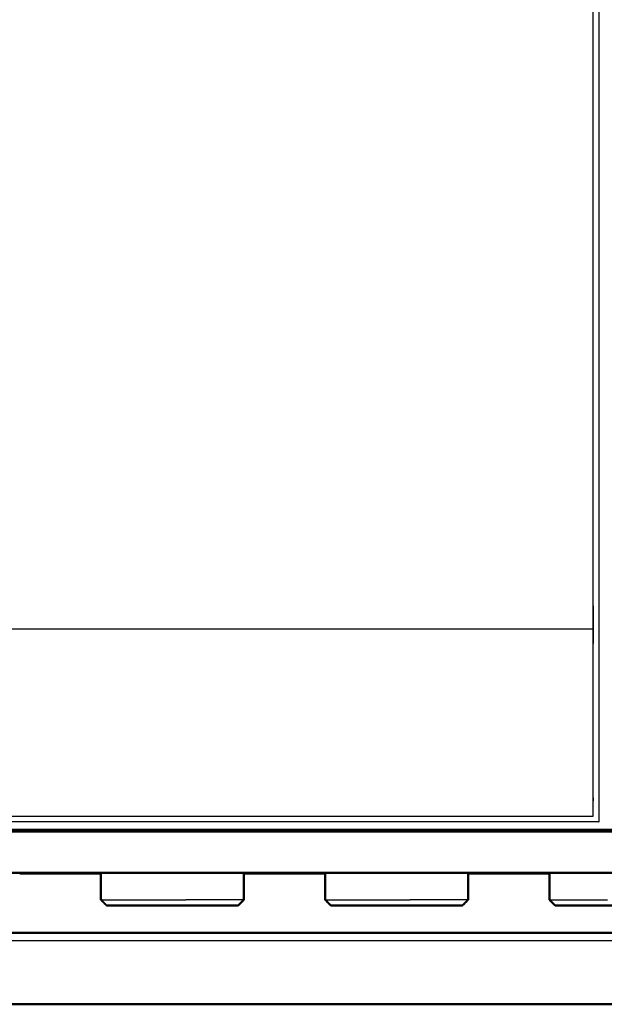
# Model space of a CAD drawing. Units: millimetres. Extents: x -6 to 219, y 0 to 198.
# Drawn here: x 40 to 61, y 131 to 165 of the extents above; entities that cross this region are included whole.
import ezdxf

# ---------------------------------------------------------------- set-up
doc = ezdxf.new("R2010")
doc.units = ezdxf.units.MM
doc.header["$MEASUREMENT"] = 0
doc.layers.add('PROIEZIONI 2D$Visible$Curves', color=7, linetype='Continuous', true_color=0x000000)
doc.layers.add('PROIEZIONI 2D$Visible$SceneSilhouetteCurves', color=7, linetype='Continuous', lineweight=50, true_color=0x000000)

msp = doc.modelspace()

# ---------------------------------------------------------------- linework, layer by layer
at = {"layer": 'PROIEZIONI 2D$Visible$Curves', "color": 18, "true_color": 0x000000}
for points, knots in [([(15.319, 135.115), (7.759, 135.115), (0.2, 135.115), (0.156, 135.122), (0.112, 135.128), (0.081, 135.147), (0.05, 135.165), (0.031, 135.197), (0.013, 135.228), (0.006, 135.272), (0, 135.315), (0, 165.077), (0, 194.838), (0.006, 194.882), (0.013, 194.926), (0.031, 194.957), (0.05, 194.988), (0.081, 195.007), (0.112, 195.026), (0.156, 195.032), (0.2, 195.038), (14.556, 195.038), (28.913, 195.038), (30.915, 195.038), (32.918, 195.038), (45.725, 195.038), (58.531, 195.038), (60.275, 195.038), (62.018, 195.038), (74.824, 195.038), (87.631, 195.038), (89.381, 195.038), (91.131, 195.038)], [34.473444, 34.473444, 34.473444, 35, 35, 36, 36, 37, 37, 38, 38, 39, 39, 40, 40, 41, 41, 42, 42, 43, 43, 44, 44, 45, 45, 46, 46, 47, 47, 48, 48, 49, 49, 50, 50, 50]), ([(58.594, 135.115), (58.562, 135.115), (58.531, 135.115), (57.15, 135.115), (55.769, 135.115)], [31.9818203, 31.9818203, 31.9818203, 32, 32, 32.107817, 32.107817, 32.107817]), ([(46.35, 134.007), (46.132, 134.007), (45.915, 134.007), (45.698, 134.007), (45.481, 134.007), (45.265, 134.007), (45.048, 134.007), (44.831, 134.007), (44.613, 134.007), (44.407, 134.007), (44.2, 134.007), (44.019, 134.007), (43.838, 134.007), (43.693, 134.007), (43.548, 134.007), (43.446, 134.007), (43.344, 134.007), (43.287, 134.007), (43.229, 134.007), (43.211, 134.007), (43.193, 134.007)], [63, 63, 63, 64, 64, 65, 65, 66, 66, 67, 67, 68, 68, 69, 69, 70, 70, 71, 71, 72, 72, 73, 73, 73]), ([(47.77, 134.007), (47.752, 134.007), (47.734, 134.007), (47.676, 134.007), (47.618, 134.007), (47.517, 134.007), (47.415, 134.007), (47.27, 134.007), (47.125, 134.007), (46.944, 134.007), (46.763, 134.007), (46.556, 134.007), (46.35, 134.007)], [11, 11, 11, 12, 12, 13, 13, 14, 14, 15, 15, 16, 16, 17, 17, 17]), ([(54.15, 134.007), (53.932, 134.007), (53.715, 134.007), (53.498, 134.007), (53.282, 134.007), (53.065, 134.007), (52.848, 134.007), (52.631, 134.007), (52.413, 134.007), (52.207, 134.007), (52, 134.007), (51.819, 134.007), (51.638, 134.007), (51.493, 134.007), (51.348, 134.007), (51.246, 134.007), (51.145, 134.007), (51.087, 134.007), (51.029, 134.007), (51.011, 134.007), (50.993, 134.007)], [63, 63, 63, 64, 64, 65, 65, 66, 66, 67, 67, 68, 68, 69, 69, 70, 70, 71, 71, 72, 72, 73, 73, 73]), ([(55.57, 134.007), (55.552, 134.007), (55.534, 134.007), (55.476, 134.007), (55.418, 134.007), (55.317, 134.007), (55.215, 134.007), (55.07, 134.007), (54.925, 134.007), (54.744, 134.007), (54.562, 134.007), (54.356, 134.007), (54.15, 134.007)], [11, 11, 11, 12, 12, 13, 13, 14, 14, 15, 15, 16, 16, 17, 17, 17]), ([(61.95, 134.007), (61.732, 134.007), (61.515, 134.007), (61.298, 134.007), (61.081, 134.007), (60.865, 134.007), (60.648, 134.007), (60.431, 134.007), (60.213, 134.007), (60.007, 134.007), (59.8, 134.007), (59.619, 134.007), (59.438, 134.007), (59.293, 134.007), (59.148, 134.007), (59.046, 134.007), (58.944, 134.007), (58.887, 134.007), (58.829, 134.007), (58.811, 134.007), (58.793, 134.007)], [63, 63, 63, 64, 64, 65, 65, 66, 66, 67, 67, 68, 68, 69, 69, 70, 70, 71, 71, 72, 72, 73, 73, 73]), ([(15.033, 130.688), (15.053, 130.657), (15.073, 130.626), (15.104, 130.606), (15.134, 130.585), (15.17, 130.578), (15.205, 130.571), (15.262, 130.571), (15.319, 130.571), (16.319, 130.571), (17.319, 130.571), (43.318, 130.571), (69.318, 130.571), (70.318, 130.571), (71.318, 130.571), (71.375, 130.571), (71.431, 130.571), (71.467, 130.578), (71.503, 130.585), (71.533, 130.606), (71.564, 130.626), (71.584, 130.657), (71.604, 130.688)], [-3, -3, -3, -2, -2, -1, -1, 0, 0, 1, 1, 2, 2, 3, 3, 4, 4, 5, 5, 6, 6, 7, 7, 8, 8, 8])]:
    msp.add_open_spline(points, degree=2, knots=knots, dxfattribs=at)
at = {"layer": 'PROIEZIONI 2D$Visible$Curves', "color": 18, "lineweight": -3, "true_color": 0x000000}
for points, knots in [([(31.353, 136.911), (31.253, 136.911), (31.153, 136.911), (31.153, 136.961), (31.153, 137.011), (31.153, 137.061), (31.153, 137.111), (31.153, 137.256), (31.153, 137.401), (31.153, 138.51), (31.153, 139.619), (31.153, 140.665), (31.153, 141.711), (31.153, 142.398), (31.153, 143.086), (31.153, 143.605), (31.153, 144.124), (31.153, 144.167), (31.153, 144.21), (31.153, 167.514), (31.153, 190.818), (31.153, 190.918), (31.153, 191.018), (31.153, 191.804), (31.153, 192.589), (31.153, 192.7), (31.153, 192.81), (31.253, 192.81), (31.353, 192.81), (45.735, 192.81), (60.116, 192.81), (60.216, 192.81), (60.316, 192.81), (60.316, 192.7), (60.316, 192.589), (60.316, 191.804), (60.316, 191.018)], [101, 101, 101, 102, 102, 103, 103, 104, 104, 105, 105, 106, 106, 107, 107, 108, 108, 109, 109, 110, 110, 111, 111, 112, 112, 113, 113, 114, 114, 115, 115, 116, 116, 117, 117, 118, 118, 119, 119, 119]), ([(89.418, 136.653), (88.524, 136.653), (87.631, 136.653), (74.824, 136.653), (62.018, 136.653), (60.275, 136.653), (58.531, 136.653), (45.725, 136.653), (32.918, 136.653), (30.915, 136.653), (28.913, 136.653), (15.22, 136.647), (1.527, 136.642), (1.527, 165.077), (1.527, 193.512), (15.22, 193.506), (28.913, 193.501), (30.915, 193.501), (32.918, 193.501), (45.725, 193.501), (58.531, 193.501), (60.275, 193.501), (62.018, 193.501), (74.824, 193.501), (87.631, 193.501), (89.381, 193.501), (91.131, 193.501), (104.824, 193.506), (118.517, 193.512), (118.517, 193.432), (118.517, 193.351)], [-4.510603, -4.510603, -4.510603, -4, -4, -3, -3, -2, -2, -1, -1, 0, 0, 1, 1, 2, 2, 3, 3, 4, 4, 5, 5, 6, 6, 7, 7, 8, 8, 9, 9, 9.002819, 9.002819, 9.002819]), ([(28.913, 136.565), (15.189, 136.573), (1.465, 136.58), (1.465, 165.077), (1.465, 193.574), (15.189, 193.581), (28.913, 193.588), (30.915, 193.588), (32.918, 193.588), (45.725, 193.588), (58.531, 193.588), (60.275, 193.588), (62.018, 193.588), (74.824, 193.588), (87.631, 193.588), (89.381, 193.588), (91.131, 193.588), (104.855, 193.581), (118.579, 193.574), (118.579, 165.077), (118.579, 136.58), (104.855, 136.573), (91.131, 136.565), (89.381, 136.565), (87.631, 136.565), (74.824, 136.565), (62.018, 136.565), (60.275, 136.565), (58.531, 136.565), (45.725, 136.565), (32.918, 136.565), (30.915, 136.565), (28.913, 136.565)], [0, 0, 0, 1, 1, 2, 2, 3, 3, 4, 4, 5, 5, 6, 6, 7, 7, 8, 8, 9, 9, 10, 10, 11, 11, 12, 12, 13, 13, 14, 14, 15, 15, 16, 16, 16]), ([(91.131, 193.538), (89.381, 193.538), (87.631, 193.538), (74.824, 193.538), (62.018, 193.538), (60.275, 193.538), (58.531, 193.538), (45.725, 193.538), (32.918, 193.538), (30.915, 193.538), (28.913, 193.538), (15.206, 193.538), (1.5, 193.538), (1.5, 165.077), (1.5, 136.615), (15.206, 136.615), (28.913, 136.615), (30.915, 136.615), (32.918, 136.615), (45.725, 136.615), (58.531, 136.615), (60.275, 136.615), (62.018, 136.615), (74.824, 136.615), (87.631, 136.615), (88.524, 136.615), (89.417, 136.615)], [-7, -7, -7, -6, -6, -5, -5, -4, -4, -3, -3, -2, -2, -1, -1, 0, 0, 1, 1, 2, 2, 3, 3, 4, 4, 5, 5, 5.510457, 5.510457, 5.510457]), ([(60.116, 137.111), (60.116, 137.256), (60.116, 137.401), (60.116, 138.51), (60.116, 139.619), (60.116, 140.665), (60.116, 141.711), (60.116, 142.398), (60.116, 143.086), (60.116, 143.605), (60.116, 144.124), (60.116, 144.167), (60.116, 144.21), (60.116, 167.514), (60.116, 190.818), (60.116, 190.918), (60.116, 191.018), (60.116, 191.764), (60.116, 192.511)], [70, 70, 70, 71, 71, 72, 72, 73, 73, 74, 74, 75, 75, 76, 76, 77, 77, 78, 78, 78.949992, 78.949992, 78.949992]), ([(60.316, 191.018), (60.316, 190.918), (60.316, 190.818), (60.316, 167.514), (60.316, 144.21)], [143, 143, 143, 144, 144, 145, 145, 145]), ([(60.316, 144.21), (60.316, 144.167), (60.316, 144.124), (60.316, 143.605), (60.316, 143.086), (60.316, 142.398), (60.316, 141.711), (60.316, 140.665), (60.316, 139.619), (60.316, 138.51), (60.316, 137.401), (60.316, 137.256), (60.316, 137.111), (60.316, 137.061), (60.316, 137.011), (60.316, 136.961), (60.316, 136.911), (60.216, 136.911), (60.116, 136.911)], [25, 25, 25, 26, 26, 27, 27, 28, 28, 29, 29, 30, 30, 31, 31, 32, 32, 33, 33, 34, 34, 34]), ([(0.117, 135.158), (0.151, 135.154), (0.185, 135.151), (14.549, 135.158), (28.913, 135.165), (30.915, 135.165), (32.918, 135.165), (45.725, 135.165), (58.531, 135.165), (60.275, 135.165), (62.018, 135.165), (74.824, 135.165), (87.631, 135.165), (89.381, 135.165), (91.131, 135.165), (105.494, 135.158), (119.858, 135.151), (119.892, 135.154), (119.927, 135.158)], [0, 0, 0, 1, 1, 2, 2, 3, 3, 4, 4, 5, 5, 6, 6, 7, 7, 8, 8, 9, 9, 9]), ([(63.569, 135.115), (62.794, 135.115), (62.018, 135.115), (60.306, 135.115), (58.594, 135.115)], [30.939457, 30.939457, 30.939457, 31, 31, 31.98182, 31.98182, 31.98182])]:
    msp.add_open_spline(points, degree=2, knots=knots, dxfattribs=at)
for points in [[(60.116, 143.611), (45.735, 143.611), (31.353, 143.611)], [(31.353, 137.111), (45.735, 137.111), (60.116, 137.111)], [(60.116, 136.911), (45.735, 136.911), (31.353, 136.911)], [(40.169, 135.115), (37.682, 135.115), (35.194, 135.115)], [(47.969, 135.115), (45.482, 135.115), (42.994, 135.115)], [(55.769, 135.115), (53.282, 135.115), (50.794, 135.115)], [(43.033, 134.207), (43.014, 134.207), (42.994, 134.207)], [(43.033, 134.207), (43.096, 134.207), (43.159, 134.207)], [(43.159, 134.207), (43.27, 134.207), (43.38, 134.207)], [(43.38, 134.207), (43.538, 134.207), (43.695, 134.207)], [(43.695, 134.207), (43.892, 134.207), (44.089, 134.207)], [(44.089, 134.207), (44.313, 134.207), (44.538, 134.207)], [(44.538, 134.207), (44.774, 134.207), (45.01, 134.207)], [(45.01, 134.207), (45.246, 134.207), (45.481, 134.207)], [(45.482, 134.207), (45.717, 134.207), (45.953, 134.207)], [(46.425, 134.207), (46.189, 134.207), (45.953, 134.207)], [(46.874, 134.207), (46.65, 134.207), (46.425, 134.207)], [(47.268, 134.207), (47.071, 134.207), (46.874, 134.207)], [(47.583, 134.207), (47.425, 134.207), (47.268, 134.207)], [(47.804, 134.207), (47.693, 134.207), (47.583, 134.207)], [(47.93, 134.207), (47.867, 134.207), (47.804, 134.207)], [(47.804, 134.207), (47.804, 134.207), (47.804, 134.207)], [(47.93, 134.207), (47.949, 134.207), (47.969, 134.207)], [(50.833, 134.207), (50.814, 134.207), (50.794, 134.207)], [(50.833, 134.207), (50.896, 134.207), (50.959, 134.207)], [(50.959, 134.207), (51.07, 134.207), (51.18, 134.207)], [(51.18, 134.207), (51.338, 134.207), (51.495, 134.207)], [(51.495, 134.207), (51.692, 134.207), (51.889, 134.207)], [(51.889, 134.207), (52.113, 134.207), (52.338, 134.207)], [(52.338, 134.207), (52.574, 134.207), (52.81, 134.207)], [(52.81, 134.207), (53.046, 134.207), (53.282, 134.207)], [(53.282, 134.207), (53.517, 134.207), (53.753, 134.207)], [(54.225, 134.207), (53.989, 134.207), (53.753, 134.207)], [(54.674, 134.207), (54.45, 134.207), (54.225, 134.207)], [(55.068, 134.207), (54.871, 134.207), (54.674, 134.207)], [(55.383, 134.207), (55.225, 134.207), (55.068, 134.207)], [(55.068, 134.207), (55.068, 134.207), (55.068, 134.207)], [(55.604, 134.207), (55.493, 134.207), (55.383, 134.207)], [(55.73, 134.207), (55.667, 134.207), (55.604, 134.207)], [(55.73, 134.207), (55.749, 134.207), (55.769, 134.207)], [(58.633, 134.207), (58.614, 134.207), (58.594, 134.207)], [(58.633, 134.207), (58.696, 134.207), (58.759, 134.207)], [(58.759, 134.207), (58.87, 134.207), (58.98, 134.207)], [(58.98, 134.207), (59.138, 134.207), (59.295, 134.207)], [(59.295, 134.207), (59.492, 134.207), (59.689, 134.207)], [(59.689, 134.207), (59.913, 134.207), (60.138, 134.207)], [(60.138, 134.207), (60.374, 134.207), (60.61, 134.207)], [(17.319, 132.792), (43.318, 132.792), (69.318, 132.792)]]:
    msp.add_open_spline(points, degree=2, dxfattribs=at)
at = {"layer": 'PROIEZIONI 2D$Visible$Curves', "color": 18, "true_color": 0x000000}
for points in [[(42.994, 135.115), (41.582, 135.115), (40.169, 135.115)], [(42.994, 134.207), (42.994, 134.662), (42.994, 135.116)], [(50.794, 135.115), (49.382, 135.115), (47.969, 135.115)], [(47.969, 134.207), (47.969, 134.661), (47.969, 135.115)], [(50.794, 134.207), (50.794, 134.662), (50.794, 135.116)], [(55.769, 134.207), (55.769, 134.661), (55.769, 135.115)], [(58.594, 134.207), (58.594, 134.661), (58.594, 135.115)], [(42.994, 134.207), (43.093, 134.107), (43.193, 134.007)], [(47.969, 134.207), (47.869, 134.107), (47.77, 134.007)], [(50.794, 134.207), (50.893, 134.107), (50.993, 134.007)], [(55.769, 134.207), (55.669, 134.107), (55.57, 134.007)], [(58.594, 134.207), (58.693, 134.107), (58.793, 134.007)], [(17.319, 133.054), (43.318, 133.054), (69.318, 133.054)]]:
    msp.add_open_spline(points, degree=2, dxfattribs=at)
at = {"layer": 'PROIEZIONI 2D$Visible$SceneSilhouetteCurves', "color": 18, "true_color": 0x000000}
for points, knots in [([(15.319, 135.115), (7.759, 135.115), (0.2, 135.115), (0.156, 135.122), (0.112, 135.128), (0.081, 135.147), (0.05, 135.165), (0.031, 135.197), (0.013, 135.228), (0.006, 135.272), (0, 135.315), (0, 165.077), (0, 194.838), (0.006, 194.882), (0.013, 194.926), (0.031, 194.957), (0.05, 194.988), (0.081, 195.007), (0.112, 195.026), (0.156, 195.032), (0.2, 195.038), (14.556, 195.038), (28.913, 195.038), (30.915, 195.038), (32.918, 195.038), (45.725, 195.038), (58.531, 195.038), (60.275, 195.038), (62.018, 195.038), (74.824, 195.038), (87.631, 195.038), (89.381, 195.038), (91.131, 195.038)], [34.473444, 34.473444, 34.473444, 35, 35, 36, 36, 37, 37, 38, 38, 39, 39, 40, 40, 41, 41, 42, 42, 43, 43, 44, 44, 45, 45, 46, 46, 47, 47, 48, 48, 49, 49, 50, 50, 50]), ([(58.594, 135.115), (58.562, 135.115), (58.531, 135.115), (57.15, 135.115), (55.769, 135.115)], [31.9818203, 31.9818203, 31.9818203, 32, 32, 32.107817, 32.107817, 32.107817]), ([(46.35, 134.007), (46.132, 134.007), (45.915, 134.007), (45.698, 134.007), (45.481, 134.007), (45.265, 134.007), (45.048, 134.007), (44.831, 134.007), (44.613, 134.007), (44.407, 134.007), (44.2, 134.007), (44.019, 134.007), (43.838, 134.007), (43.693, 134.007), (43.548, 134.007), (43.446, 134.007), (43.344, 134.007), (43.287, 134.007), (43.229, 134.007), (43.211, 134.007), (43.193, 134.007)], [63, 63, 63, 64, 64, 65, 65, 66, 66, 67, 67, 68, 68, 69, 69, 70, 70, 71, 71, 72, 72, 73, 73, 73]), ([(47.77, 134.007), (47.752, 134.007), (47.734, 134.007), (47.676, 134.007), (47.618, 134.007), (47.517, 134.007), (47.415, 134.007), (47.27, 134.007), (47.125, 134.007), (46.944, 134.007), (46.763, 134.007), (46.556, 134.007), (46.35, 134.007)], [11, 11, 11, 12, 12, 13, 13, 14, 14, 15, 15, 16, 16, 17, 17, 17]), ([(54.15, 134.007), (53.932, 134.007), (53.715, 134.007), (53.498, 134.007), (53.282, 134.007), (53.065, 134.007), (52.848, 134.007), (52.631, 134.007), (52.413, 134.007), (52.207, 134.007), (52, 134.007), (51.819, 134.007), (51.638, 134.007), (51.493, 134.007), (51.348, 134.007), (51.246, 134.007), (51.145, 134.007), (51.087, 134.007), (51.029, 134.007), (51.011, 134.007), (50.993, 134.007)], [63, 63, 63, 64, 64, 65, 65, 66, 66, 67, 67, 68, 68, 69, 69, 70, 70, 71, 71, 72, 72, 73, 73, 73]), ([(55.57, 134.007), (55.552, 134.007), (55.534, 134.007), (55.476, 134.007), (55.418, 134.007), (55.317, 134.007), (55.215, 134.007), (55.07, 134.007), (54.925, 134.007), (54.744, 134.007), (54.562, 134.007), (54.356, 134.007), (54.15, 134.007)], [11, 11, 11, 12, 12, 13, 13, 14, 14, 15, 15, 16, 16, 17, 17, 17]), ([(61.95, 134.007), (61.732, 134.007), (61.515, 134.007), (61.298, 134.007), (61.081, 134.007), (60.865, 134.007), (60.648, 134.007), (60.431, 134.007), (60.213, 134.007), (60.007, 134.007), (59.8, 134.007), (59.619, 134.007), (59.438, 134.007), (59.293, 134.007), (59.148, 134.007), (59.046, 134.007), (58.944, 134.007), (58.887, 134.007), (58.829, 134.007), (58.811, 134.007), (58.793, 134.007)], [63, 63, 63, 64, 64, 65, 65, 66, 66, 67, 67, 68, 68, 69, 69, 70, 70, 71, 71, 72, 72, 73, 73, 73]), ([(15.033, 130.688), (15.053, 130.657), (15.073, 130.626), (15.104, 130.606), (15.134, 130.585), (15.17, 130.578), (15.205, 130.571), (15.262, 130.571), (15.319, 130.571), (16.319, 130.571), (17.319, 130.571), (43.318, 130.571), (69.318, 130.571), (70.318, 130.571), (71.318, 130.571), (71.375, 130.571), (71.431, 130.571), (71.467, 130.578), (71.503, 130.585), (71.533, 130.606), (71.564, 130.626), (71.584, 130.657), (71.604, 130.688)], [-3, -3, -3, -2, -2, -1, -1, 0, 0, 1, 1, 2, 2, 3, 3, 4, 4, 5, 5, 6, 6, 7, 7, 8, 8, 8])]:
    msp.add_open_spline(points, degree=2, knots=knots, dxfattribs=at)
for points in [[(42.994, 135.115), (41.582, 135.115), (40.169, 135.115)], [(42.994, 134.207), (42.994, 134.662), (42.994, 135.116)], [(50.794, 135.115), (49.382, 135.115), (47.969, 135.115)], [(47.969, 134.207), (47.969, 134.661), (47.969, 135.115)], [(50.794, 134.207), (50.794, 134.662), (50.794, 135.116)], [(55.769, 134.207), (55.769, 134.661), (55.769, 135.115)], [(58.594, 134.207), (58.594, 134.661), (58.594, 135.115)], [(42.994, 134.207), (43.093, 134.107), (43.193, 134.007)], [(47.969, 134.207), (47.869, 134.107), (47.77, 134.007)], [(50.794, 134.207), (50.893, 134.107), (50.993, 134.007)], [(55.769, 134.207), (55.669, 134.107), (55.57, 134.007)], [(58.594, 134.207), (58.693, 134.107), (58.793, 134.007)], [(17.319, 133.054), (43.318, 133.054), (69.318, 133.054)]]:
    msp.add_open_spline(points, degree=2, dxfattribs=at)

doc.saveas('drawing.dxf')
